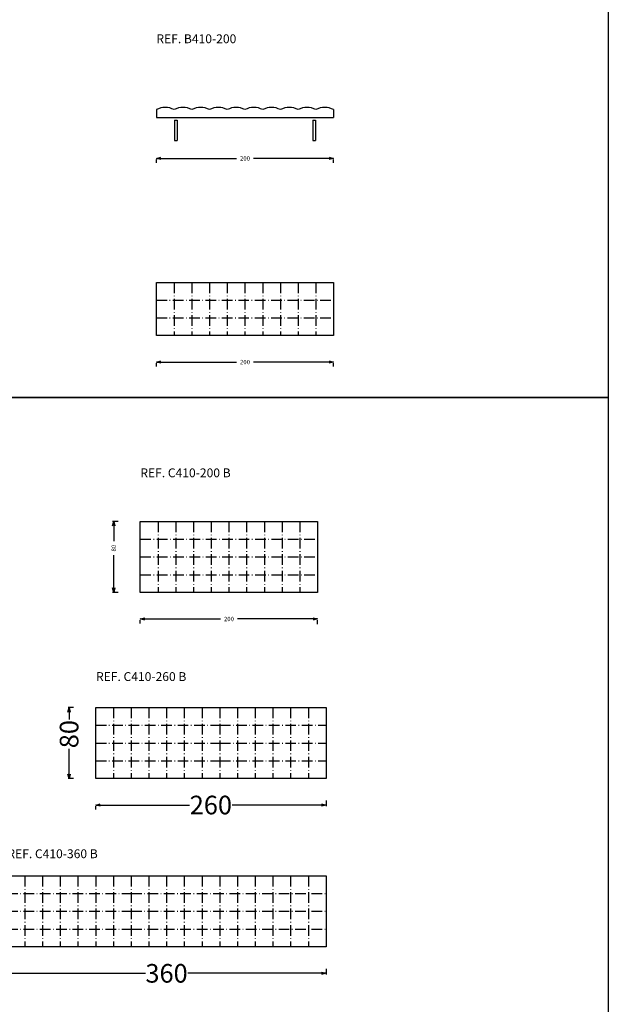
# Model space of a CAD drawing. Extents: x -210 to 1510, y -3743 to 490.
# Drawn here: x 846 to 1510, y -2735 to -1623 of the extents above; entities that cross this region are included whole.
import ezdxf

# ---------------------------------------------------------------- set-up
doc = ezdxf.new("R2010")
doc.units = 0
doc.linetypes.add('ACAD_ISO10W100', pattern=[18.5, 12, -3, 0.5, -3])
doc.layers.get('0').update_dxf_attribs({"linetype": 'CONTINUOUS'})
doc.layers.get('DEFPOINTS').update_dxf_attribs({"linetype": 'CONTINUOUS'})
doc.styles.get("Standard").update_dxf_attribs({"font": 'ISOCP'})
doc.dimstyles.get("Standard").update_dxf_attribs({"dimtxt": 5, "dimasz": 5, "dimexe": 1.25, "dimexo": 25, "dimgap": 5, "dimtad": 0, "dimdec": 4, "dimtxsty": 'STANDARD', "dimblk1": 'OPEN30', "dimblk2": 'OPEN30', "dimsah": 1, "dimcen": 2.5, "dimazin": 3, "dimtfac": 1, "dimtdec": 4, "dimtofl": 0, "dimtmove": 0, "dimatfit": 3, "dimtolj": 1, "dimtzin": 0})

# ---------------------------------------------------------------- blocks, each defined once
blk = doc.blocks.new('_OPEN30')
at = {"color": 0, "linetype": 'BYBLOCK'}
for p, q in [((-1, 0.27), (0, 0)), ((0, 0), (-1, -0.27)), ((0, 0), (-1, 0))]:
    blk.add_line(p, q, dxfattribs=at)
blk = doc.blocks.new('*D84')
at = {"color": 0, "linetype": 'BYBLOCK'}
for p, q in [((986.9, -2300), (1072.3, -2300)), ((1176.9, -2300), (1091.5, -2300)), ((981.9, -2305), (981.9, -2301.2)), ((1181.9, -2306), (1181.9, -2301.2))]:
    blk.add_line(p, q, dxfattribs=at)
at = {"layer": 'DEFPOINTS', "color": 0, "linetype": 'BYBLOCK'}
for p in [(981.9, -2280), (1181.9, -2281), (1181.9, -2300)]:
    blk.add_point(p, dxfattribs=at)
at = {"color": 0, "linetype": 'BYBLOCK', "xscale": 5, "yscale": 5, "zscale": 5, "rotation": 180}
blk.add_blockref('_OPEN30', (981.9, -2300), dxfattribs=at)
at = {"color": 0, "linetype": 'BYBLOCK', "xscale": 5, "yscale": 5, "zscale": 5}
blk.add_blockref('_OPEN30', (1181.9, -2300), dxfattribs=at)
at = {"color": 0, "linetype": 'BYBLOCK', "insert": (1081.9, -2300), "char_height": 5, "attachment_point": 5}
blk.add_mtext('\\A1;200', dxfattribs=at)
blk = doc.blocks.new('*D86')
at = {"color": 0, "linetype": 'BYBLOCK'}
for p, q in [((956.9, -2190), (950.6, -2190)), ((951.9, -2195), (951.9, -2212.2)), ((951.9, -2265), (951.9, -2227.8)), ((956.9, -2270), (950.6, -2270))]:
    blk.add_line(p, q, dxfattribs=at)
at = {"layer": 'DEFPOINTS', "color": 0, "linetype": 'BYBLOCK'}
for p in [(951.9, -2190), (981.9, -2190), (981.9, -2270)]:
    blk.add_point(p, dxfattribs=at)
at = {"color": 0, "linetype": 'BYBLOCK', "xscale": 5, "yscale": 5, "zscale": 5}
for p, rotation in [((951.9, -2190), 90), ((951.9, -2270), 270)]:
    blk.add_blockref('_OPEN30', p, dxfattribs=dict(at, rotation=rotation))
at = {"color": 0, "linetype": 'BYBLOCK', "insert": (951.9, -2220), "char_height": 5, "attachment_point": 5, "rotation": 90}
blk.add_mtext('\\A1;80', dxfattribs=at)
blk = doc.blocks.new('*D101')
at = {"color": 0, "linetype": 'BYBLOCK'}
for p, q in [((836.5, -2700), (987.6, -2700)), ((1186.5, -2700), (1035.4, -2700)), ((1191.5, -2695), (1191.5, -2701.2)), ((831.5, -2705), (831.5, -2701.2))]:
    blk.add_line(p, q, dxfattribs=at)
at = {"layer": 'DEFPOINTS', "color": 0, "linetype": 'BYBLOCK'}
for p in [(1191.5, -2670), (831.5, -2680), (1191.5, -2700)]:
    blk.add_point(p, dxfattribs=at)
at = {"color": 0, "linetype": 'BYBLOCK', "xscale": 5, "yscale": 5, "zscale": 5, "rotation": 180}
blk.add_blockref('_OPEN30', (831.5, -2700), dxfattribs=at)
at = {"color": 0, "linetype": 'BYBLOCK', "xscale": 5, "yscale": 5, "zscale": 5}
blk.add_blockref('_OPEN30', (1191.5, -2700), dxfattribs=at)
at = {"color": 0, "linetype": 'BYBLOCK', "insert": (1011.5, -2700), "char_height": 21, "attachment_point": 5}
blk.add_mtext('\\A1;360', dxfattribs=at)
blk = doc.blocks.new('*D103')
at = {"color": 0, "linetype": 'BYBLOCK'}
for p, q in [((931.5, -2515), (931.5, -2511.2)), ((936.5, -2510), (1037.4, -2510)), ((1186.5, -2510), (1085.7, -2510)), ((1191.5, -2505), (1191.5, -2511.2))]:
    blk.add_line(p, q, dxfattribs=at)
at = {"layer": 'DEFPOINTS', "color": 0, "linetype": 'BYBLOCK'}
for p in [(1191.5, -2480), (931.5, -2490), (1191.5, -2510)]:
    blk.add_point(p, dxfattribs=at)
at = {"color": 0, "linetype": 'BYBLOCK', "xscale": 5, "yscale": 5, "zscale": 5, "rotation": 180}
blk.add_blockref('_OPEN30', (931.5, -2510), dxfattribs=at)
at = {"color": 0, "linetype": 'BYBLOCK', "xscale": 5, "yscale": 5, "zscale": 5}
blk.add_blockref('_OPEN30', (1191.5, -2510), dxfattribs=at)
at = {"color": 0, "linetype": 'BYBLOCK', "insert": (1061.5, -2510), "char_height": 21, "attachment_point": 5}
blk.add_mtext('\\A1;260', dxfattribs=at)
blk = doc.blocks.new('*D102')
at = {"color": 0, "linetype": 'BYBLOCK'}
for p, q in [((906.5, -2400), (900.3, -2400)), ((901.5, -2405), (901.5, -2413.4)), ((901.5, -2475), (901.5, -2446.6)), ((906.5, -2480), (900.3, -2480))]:
    blk.add_line(p, q, dxfattribs=at)
at = {"layer": 'DEFPOINTS', "color": 0, "linetype": 'BYBLOCK'}
for p in [(901.5, -2400), (931.5, -2400), (931.5, -2480)]:
    blk.add_point(p, dxfattribs=at)
at = {"color": 0, "linetype": 'BYBLOCK', "xscale": 5, "yscale": 5, "zscale": 5}
for p, rotation in [((901.5, -2400), 90), ((901.5, -2480), 270)]:
    blk.add_blockref('_OPEN30', p, dxfattribs=dict(at, rotation=rotation))
at = {"color": 0, "linetype": 'BYBLOCK', "insert": (901.5, -2430), "char_height": 21, "attachment_point": 5, "rotation": 90}
blk.add_mtext('\\A1;80', dxfattribs=at)
blk = doc.blocks.new('*D121')
at = {"color": 0, "linetype": 'BYBLOCK'}
for p, q in [((1000, -2015), (1000, -2011.2)), ((1005, -2010), (1090.4, -2010)), ((1195, -2010), (1109.6, -2010)), ((1200, -2015), (1200, -2011.2))]:
    blk.add_line(p, q, dxfattribs=at)
at = {"layer": 'DEFPOINTS', "color": 0, "linetype": 'BYBLOCK'}
for p in [(1000, -1990), (1200, -1990), (1200, -2010)]:
    blk.add_point(p, dxfattribs=at)
at = {"color": 0, "linetype": 'BYBLOCK', "xscale": 5, "yscale": 5, "zscale": 5, "rotation": 180}
blk.add_blockref('_OPEN30', (1000, -2010), dxfattribs=at)
at = {"color": 0, "linetype": 'BYBLOCK', "xscale": 5, "yscale": 5, "zscale": 5}
blk.add_blockref('_OPEN30', (1200, -2010), dxfattribs=at)
at = {"color": 0, "linetype": 'BYBLOCK', "insert": (1100, -2010), "char_height": 5, "attachment_point": 5}
blk.add_mtext('\\A1;200', dxfattribs=at)
blk = doc.blocks.new('*D118')
at = {"color": 0, "linetype": 'BYBLOCK'}
for p, q in [((1000, -1785), (1000, -1781.2)), ((1005, -1780), (1090.4, -1780)), ((1195, -1780), (1109.6, -1780)), ((1200, -1785), (1200, -1781.2))]:
    blk.add_line(p, q, dxfattribs=at)
at = {"layer": 'DEFPOINTS', "color": 0, "linetype": 'BYBLOCK'}
for p in [(1000, -1760), (1200, -1760), (1200, -1780)]:
    blk.add_point(p, dxfattribs=at)
at = {"color": 0, "linetype": 'BYBLOCK', "xscale": 5, "yscale": 5, "zscale": 5, "rotation": 180}
blk.add_blockref('_OPEN30', (1000, -1780), dxfattribs=at)
at = {"color": 0, "linetype": 'BYBLOCK', "xscale": 5, "yscale": 5, "zscale": 5}
blk.add_blockref('_OPEN30', (1200, -1780), dxfattribs=at)
at = {"color": 0, "linetype": 'BYBLOCK', "insert": (1100, -1780), "char_height": 5, "attachment_point": 5}
blk.add_mtext('\\A1;200', dxfattribs=at)

msp = doc.modelspace()

# ---------------------------------------------------------------- linework, layer by layer
for p, q in [((1000, -1725), (1000, -1734)), ((1200, -1725), (1200, -1734)), ((1000, -1734), (1200, -1734)), ((1020.5, -1737), (1023.5, -1737)), ((1020.5, -1737), (1020.5, -1760)), ((1023.5, -1737), (1023.5, -1760)), ((1176.5, -1737), (1179.5, -1737)), ((1176.5, -1737), (1176.5, -1760)), ((1179.5, -1737), (1179.5, -1760)), ((1020.5, -1760), (1023.5, -1760)), ((1176.5, -1760), (1179.5, -1760)), ((1000, -1920), (1200, -1920)), ((1000, -1980), (1000, -1920)), ((1200, -1920), (1200, -1980)), ((1200, -1980), (1000, -1980)), ((-210, -2050), (1510, -2050)), ((1510, -2050), (1510, -3742.91432)), ((981.88909, -2190), (1181.88909, -2190)), ((981.88909, -2270), (981.88909, -2190)), ((1181.88909, -2190), (1181.88909, -2270)), ((1181.88909, -2270), (981.88909, -2270)), ((931.53685, -2400), (1071.53685, -2400)), ((931.53685, -2480), (931.53685, -2400)), ((1071.53685, -2400), (1191.53685, -2400)), ((1191.53685, -2400), (1191.53685, -2480)), ((1071.53685, -2480), (931.53685, -2480)), ((1191.53685, -2480), (1071.53685, -2480)), ((831.53685, -2590), (971.53685, -2590)), ((971.53685, -2590), (1191.53685, -2590)), ((1191.53685, -2590), (1191.53685, -2670)), ((971.53685, -2670), (831.53685, -2670)), ((1191.53685, -2670), (971.53685, -2670))]:
    msp.add_line(p, q)
at = {"linetype": 'ACAD_ISO10W100'}
for p, q in [((1020, -1920), (1020, -1980)), ((1040, -1920), (1040, -1980)), ((1060, -1920), (1060, -1980)), ((1080, -1920), (1080, -1980)), ((1100, -1920), (1100, -1980)), ((1120, -1920), (1120, -1980)), ((1140, -1920), (1140, -1980)), ((1160, -1920), (1160, -1980)), ((1180, -1920), (1180, -1980)), ((1000, -1940), (1200, -1940)), ((1000, -1960), (1200, -1960)), ((1001.88909, -2190), (1001.88909, -2270)), ((1021.88909, -2190), (1021.88909, -2270)), ((1041.88909, -2190), (1041.88909, -2270)), ((1061.88909, -2190), (1061.88909, -2270)), ((1081.88909, -2190), (1081.88909, -2270)), ((1101.88909, -2190), (1101.88909, -2270)), ((1121.88909, -2190), (1121.88909, -2270)), ((1141.88909, -2190), (1141.88909, -2270)), ((1161.88909, -2190), (1161.88909, -2270)), ((981.88909, -2210), (1181.88909, -2210)), ((981.88909, -2230), (1161.88909, -2230)), ((981.88909, -2230), (1181.88909, -2230)), ((981.88909, -2250), (1181.88909, -2250)), ((951.53685, -2400), (951.53685, -2480)), ((971.53685, -2400), (971.53685, -2480)), ((991.53685, -2400), (991.53685, -2480)), ((1011.53685, -2400), (1011.53685, -2480)), ((1031.53685, -2400), (1031.53685, -2480)), ((1051.53685, -2400), (1051.53685, -2480)), ((1071.53685, -2400), (1071.53685, -2480)), ((1091.53685, -2400), (1091.53685, -2480)), ((1111.53685, -2400), (1111.53685, -2480)), ((1131.53685, -2400), (1131.53685, -2480)), ((1151.53685, -2400), (1151.53685, -2480)), ((1171.53685, -2400), (1171.53685, -2480)), ((1191.53685, -2400), (1191.53685, -2480)), ((931.53685, -2420), (1071.53685, -2420)), ((1071.53685, -2420), (1191.53685, -2420)), ((931.53685, -2440), (1071.53685, -2440)), ((1071.53685, -2440), (1191.53685, -2440)), ((931.53685, -2460), (1071.53685, -2460)), ((1071.53685, -2460), (1191.53685, -2460)), ((851.53685, -2590), (851.53685, -2670)), ((871.53685, -2590), (871.53685, -2670)), ((891.53685, -2590), (891.53685, -2670)), ((911.53685, -2590), (911.53685, -2670)), ((931.53685, -2590), (931.53685, -2670)), ((951.53685, -2590), (951.53685, -2670)), ((971.53685, -2590), (971.53685, -2670)), ((991.53685, -2590), (991.53685, -2670)), ((1011.53685, -2590), (1011.53685, -2670)), ((1031.53685, -2590), (1031.53685, -2670)), ((1051.53685, -2590), (1051.53685, -2670)), ((1071.53685, -2590), (1071.53685, -2670)), ((1091.53685, -2590), (1091.53685, -2670)), ((1111.53685, -2590), (1111.53685, -2670)), ((1131.53685, -2590), (1131.53685, -2670)), ((1151.53685, -2590), (1151.53685, -2670)), ((1171.53685, -2590), (1171.53685, -2670)), ((831.53685, -2610), (971.53685, -2610)), ((971.53685, -2610), (1191.53685, -2610)), ((831.53685, -2630), (971.53685, -2630)), ((971.53685, -2630), (1191.53685, -2630)), ((831.53685, -2650), (971.53685, -2650)), ((971.53685, -2650), (1191.53685, -2650))]:
    msp.add_line(p, q, dxfattribs=at)
msp.add_lwpolyline([(-210, -1560), (1510, -1560), (1510, -2050), (-210, -2050)], close=True)
for centre in [(1010, -1743.75), (1030, -1743.75), (1050, -1743.75), (1070, -1743.75), (1090, -1743.75), (1110, -1743.75), (1130, -1743.75), (1150, -1743.75), (1170, -1743.75), (1190, -1743.75)]:
    msp.add_arc(centre, 21.25, 61.92751306, 118.07248694)

# ---------------------------------------------------------------- texts
at = {"color": 1}
for s, p in [('REF. B410-200', (1000, -1650)), ('REF. C410-200 B', (981.88909, -2140)), ('REF. C410-260 B', (931.88909, -2370)), ('REF. C410-360 B', (831.88909, -2570))]:
    msp.add_text(s, height=10, dxfattribs=at).set_placement(p)

# ---------------------------------------------------------------- dimensions: what is measured, and where the dimension line sits
for base, p1, p2, picture, middle in [((1200, -1780), (1000, -1760), (1200, -1760), '*D118', (1100, -1780)), ((1200, -2010), (1000, -1990), (1200, -1990), '*D121', (1100, -2010)), ((1181.88909, -2300), (981.88909, -2280), (1181.88909, -2281.00257), '*D84', (1081.88909, -2300))]:
    dim = msp.add_linear_dim(base=base, p1=p1, p2=p2, dimstyle='STANDARD')
    dim.commit()
    dim.dimension.update_dxf_attribs({"geometry": picture, "text_midpoint": middle})
for base, p1, p2, override, picture, middle in [((951.88909, -2190), (981.88909, -2270), (981.88909, -2190), {"dimtofl": 0}, '*D86', (951.88909, -2220)), ((901.53685, -2400), (931.53685, -2480), (931.53685, -2400), {"dimtxt": 21, "dimtofl": 0}, '*D102', (901.53685, -2430))]:
    dim = msp.add_linear_dim(base=base, p1=p1, p2=p2, angle=90, dimstyle='STANDARD', override=override)
    dim.commit()
    dim.dimension.update_dxf_attribs({"geometry": picture, "text_midpoint": middle, "dimtype": 160})
for base, p1, p2, picture, middle in [((1191.53685, -2510), (931.53685, -2490), (1191.53685, -2480), '*D103', (1061.53685, -2510)), ((1191.53685, -2700), (831.53685, -2680), (1191.53685, -2670), '*D101', (1011.53685, -2700))]:
    dim = msp.add_linear_dim(base=base, p1=p1, p2=p2, dimstyle='STANDARD', override={"dimtxt": 21})
    dim.commit()
    dim.dimension.update_dxf_attribs({"geometry": picture, "text_midpoint": middle})

doc.saveas('drawing.dxf')
